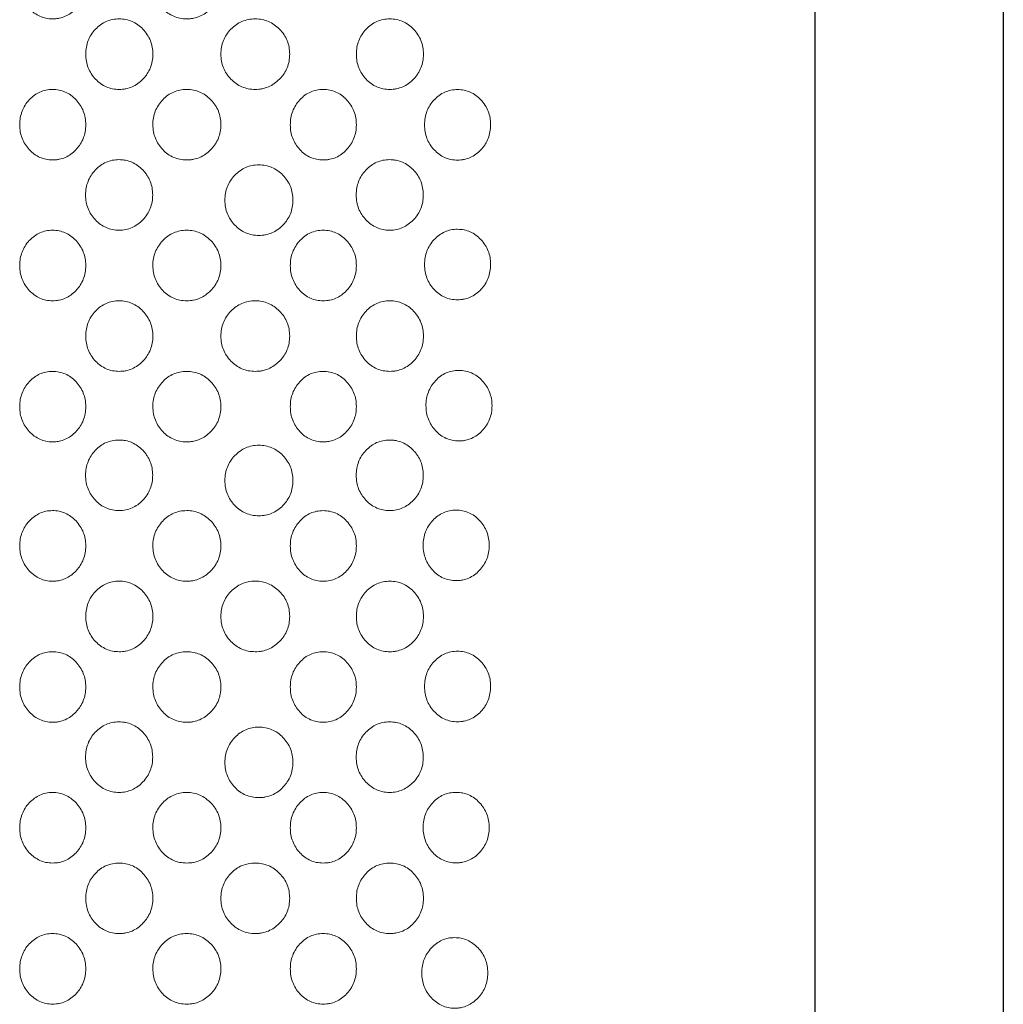
# Model space of a CAD drawing. Units: inches. Extents: x 0 to 76.6, y 0 to 33.9.
# Drawn here: x 30.6 to 33.2, y 21.3 to 24 of the extents above; entities that cross this region are included whole.
import ezdxf

# ---------------------------------------------------------------- set-up
doc = ezdxf.new("R2010")
doc.units = ezdxf.units.IN
doc.header["$MEASUREMENT"] = 0
doc.layers.add('DIM', color=251, linetype='Continuous')

# ---------------------------------------------------------------- blocks, each defined once
blk = doc.blocks.new('fgdf')
at = {"color": 7, "linetype": 'Continuous', "lineweight": 15}
for points in [[(-25.3453, 111.0422), (-25.3454, 111.0293), (-25.3433, 111.0173), (-25.3348, 110.9953), (-25.3285, 110.9852), (-25.3114, 110.9668), (-25.3019, 110.9599), (-25.2865, 110.953), (-25.2811, 110.9513), (-25.2699, 110.949), (-25.2641, 110.9484), (-25.2458, 110.9484), (-25.2345, 110.9507), (-25.2137, 110.9599), (-25.2043, 110.9668), (-25.187, 110.9851), (-25.1806, 110.9952), (-25.1741, 111.0118), (-25.1725, 111.0175), (-25.1703, 111.0295), (-25.1698, 111.0357), (-25.1698, 111.0551), (-25.172, 111.0671), (-25.1784, 111.0837), (-25.1811, 111.089), (-25.1859, 111.0965), (-25.1877, 111.099), (-25.1914, 111.1038), (-25.1934, 111.1061), (-25.2043, 111.1176), (-25.2138, 111.1245), (-25.2294, 111.1314), (-25.2348, 111.1331), (-25.2432, 111.1348), (-25.2461, 111.1352), (-25.2519, 111.1358), (-25.2549, 111.1359), (-25.2701, 111.1359), (-25.2813, 111.1336), (-25.302, 111.1244), (-25.3114, 111.1175), (-25.3283, 111.0993), (-25.3347, 111.0892), (-25.341, 111.0726), (-25.3426, 111.0669), (-25.3448, 111.0549), (-25.3453, 111.0486), (-25.3453, 111.0422)], [(-24.9915, 111.0422), (-24.9915, 111.0293), (-24.9894, 111.0173), (-24.9806, 110.9953), (-24.9741, 110.9852), (-24.9565, 110.9668), (-24.9467, 110.9599), (-24.9308, 110.953), (-24.9252, 110.9513), (-24.9137, 110.949), (-24.9077, 110.9484), (-24.8889, 110.9484), (-24.8773, 110.9507), (-24.8559, 110.9599), (-24.8461, 110.9668), (-24.8284, 110.9851), (-24.8218, 110.9952), (-24.8151, 111.0118), (-24.8135, 111.0175), (-24.8113, 111.0295), (-24.8107, 111.0357), (-24.8107, 111.0551), (-24.8129, 111.0671), (-24.8196, 111.0837), (-24.8223, 111.089), (-24.8273, 111.0965), (-24.8291, 111.099), (-24.833, 111.1038), (-24.835, 111.1061), (-24.8461, 111.1176), (-24.8559, 111.1245), (-24.872, 111.1314), (-24.8775, 111.1331), (-24.8862, 111.1348), (-24.8892, 111.1352), (-24.8952, 111.1358), (-24.8982, 111.1359), (-24.9139, 111.1359), (-24.9255, 111.1336), (-24.9468, 111.1244), (-24.9565, 111.1175), (-24.9739, 111.0993), (-24.9805, 111.0892), (-24.987, 111.0726), (-24.9887, 111.0669), (-24.9909, 111.0549), (-24.9915, 111.0486), (-24.9915, 111.0422)], [(-25.1698, 110.8547), (-25.1698, 110.8418), (-25.1677, 110.8298), (-25.1591, 110.8078), (-25.1526, 110.7977), (-25.1353, 110.7793), (-25.1257, 110.7724), (-25.11, 110.7655), (-25.1045, 110.7638), (-25.0931, 110.7615), (-25.0872, 110.7609), (-25.0686, 110.7609), (-25.0572, 110.7632), (-25.0361, 110.7724), (-25.0265, 110.7793), (-25.009, 110.7976), (-25.0024, 110.8077), (-24.9958, 110.8243), (-24.9942, 110.83), (-24.992, 110.842), (-24.9915, 110.8482), (-24.9915, 110.8676), (-24.9937, 110.8796), (-25.0002, 110.8962), (-25.003, 110.9015), (-25.0079, 110.909), (-25.0096, 110.9115), (-25.0134, 110.9163), (-25.0155, 110.9186), (-25.0265, 110.9301), (-25.0361, 110.937), (-25.052, 110.9439), (-25.0575, 110.9456), (-25.066, 110.9473), (-25.0689, 110.9477), (-25.0749, 110.9483), (-25.0778, 110.9484), (-25.0933, 110.9484), (-25.1047, 110.9461), (-25.1257, 110.9369), (-25.1353, 110.93), (-25.1525, 110.9118), (-25.159, 110.9017), (-25.1654, 110.8851), (-25.167, 110.8794), (-25.1692, 110.8674), (-25.1698, 110.8611), (-25.1698, 110.8547)], [(-24.8107, 110.8547), (-24.8107, 110.8418), (-24.8086, 110.8298), (-24.7997, 110.8078), (-24.7931, 110.7977), (-24.7752, 110.7793), (-24.7654, 110.7724), (-24.7493, 110.7655), (-24.7436, 110.7638), (-24.7319, 110.7615), (-24.7259, 110.7609), (-24.7069, 110.7609), (-24.6951, 110.7632), (-24.6735, 110.7724), (-24.6636, 110.7793), (-24.6457, 110.7976), (-24.639, 110.8077), (-24.6323, 110.8243), (-24.6306, 110.83), (-24.6284, 110.842), (-24.6278, 110.8482), (-24.6278, 110.8676), (-24.6301, 110.8796), (-24.6368, 110.8962), (-24.6396, 110.9015), (-24.6446, 110.909), (-24.6464, 110.9115), (-24.6503, 110.9163), (-24.6524, 110.9186), (-24.6636, 110.9301), (-24.6736, 110.937), (-24.6898, 110.9439), (-24.6954, 110.9456), (-24.7042, 110.9473), (-24.7072, 110.9477), (-24.7132, 110.9483), (-24.7163, 110.9484), (-24.7322, 110.9484), (-24.7439, 110.9461), (-24.7654, 110.9369), (-24.7753, 110.93), (-24.7929, 110.9118), (-24.7996, 110.9017), (-24.8062, 110.8851), (-24.8079, 110.8794), (-24.8101, 110.8674), (-24.8107, 110.8611), (-24.8107, 110.8547)], [(-25.3453, 110.6672), (-25.3454, 110.6543), (-25.3433, 110.6423), (-25.3348, 110.6203), (-25.3285, 110.6102), (-25.3114, 110.5918), (-25.3019, 110.5849), (-25.2865, 110.578), (-25.2811, 110.5763), (-25.2699, 110.574), (-25.2641, 110.5734), (-25.2458, 110.5734), (-25.2345, 110.5757), (-25.2137, 110.5849), (-25.2043, 110.5918), (-25.187, 110.6101), (-25.1806, 110.6202), (-25.1741, 110.6368), (-25.1725, 110.6425), (-25.1703, 110.6545), (-25.1698, 110.6607), (-25.1698, 110.6801), (-25.172, 110.6921), (-25.1784, 110.7087), (-25.1811, 110.714), (-25.1859, 110.7215), (-25.1877, 110.724), (-25.1914, 110.7288), (-25.1934, 110.7311), (-25.2043, 110.7426), (-25.2138, 110.7495), (-25.2294, 110.7564), (-25.2348, 110.7581), (-25.2432, 110.7598), (-25.2461, 110.7602), (-25.2519, 110.7608), (-25.2549, 110.7609), (-25.2701, 110.7609), (-25.2813, 110.7586), (-25.302, 110.7494), (-25.3114, 110.7425), (-25.3283, 110.7243), (-25.3347, 110.7142), (-25.341, 110.6976), (-25.3426, 110.6919), (-25.3448, 110.6799), (-25.3453, 110.6736), (-25.3453, 110.6672)], [(-24.9915, 110.6672), (-24.9915, 110.6543), (-24.9894, 110.6423), (-24.9806, 110.6203), (-24.9741, 110.6102), (-24.9565, 110.5918), (-24.9467, 110.5849), (-24.9308, 110.578), (-24.9252, 110.5763), (-24.9137, 110.574), (-24.9077, 110.5734), (-24.8889, 110.5734), (-24.8773, 110.5757), (-24.8559, 110.5849), (-24.8461, 110.5918), (-24.8284, 110.6101), (-24.8218, 110.6202), (-24.8151, 110.6368), (-24.8135, 110.6425), (-24.8113, 110.6545), (-24.8107, 110.6607), (-24.8107, 110.6801), (-24.8129, 110.6921), (-24.8196, 110.7087), (-24.8223, 110.714), (-24.8273, 110.7215), (-24.8291, 110.724), (-24.833, 110.7288), (-24.835, 110.7311), (-24.8461, 110.7426), (-24.8559, 110.7495), (-24.872, 110.7564), (-24.8775, 110.7581), (-24.8862, 110.7598), (-24.8892, 110.7602), (-24.8952, 110.7608), (-24.8982, 110.7609), (-24.9139, 110.7609), (-24.9255, 110.7586), (-24.9468, 110.7494), (-24.9565, 110.7425), (-24.9739, 110.7243), (-24.9805, 110.7142), (-24.987, 110.6976), (-24.9887, 110.6919), (-24.9909, 110.6799), (-24.9915, 110.6736), (-24.9915, 110.6672)], [(-25.1702, 110.4796), (-25.1702, 110.4925), (-25.1681, 110.5045), (-25.1594, 110.5265), (-25.1529, 110.5366), (-25.1355, 110.5549), (-25.1259, 110.5618), (-25.1102, 110.5687), (-25.1047, 110.5704), (-25.0933, 110.5726), (-25.0874, 110.5732), (-25.0689, 110.5732), (-25.0574, 110.5708), (-25.0363, 110.5616), (-25.0267, 110.5547), (-25.0093, 110.5363), (-25.0027, 110.5262), (-24.9962, 110.5096), (-24.9946, 110.5039), (-24.9924, 110.4919), (-24.9919, 110.4858), (-24.9919, 110.4663), (-24.9942, 110.4543), (-25.0007, 110.4378), (-25.0035, 110.4325), (-25.0084, 110.425), (-25.0102, 110.4225), (-25.014, 110.4177), (-25.016, 110.4154), (-25.027, 110.4039), (-25.0367, 110.3971), (-25.0526, 110.3902), (-25.0581, 110.3885), (-25.0666, 110.3868), (-25.0696, 110.3864), (-25.0755, 110.3858), (-25.0785, 110.3857), (-25.0939, 110.3857), (-25.1054, 110.3881), (-25.1263, 110.3973), (-25.1359, 110.4042), (-25.1531, 110.4225), (-25.1595, 110.4326), (-25.1659, 110.4492), (-25.1675, 110.4549), (-25.1697, 110.4669), (-25.1702, 110.4732), (-25.1702, 110.4796)]]:
    blk.add_open_spline(points, degree=3, knots=[0, 0, 0, 0, 0.0625, 0.0625, 0.125, 0.125, 0.1875, 0.1875, 0.21875, 0.21875, 0.25, 0.25, 0.3125, 0.3125, 0.375, 0.375, 0.4375, 0.4375, 0.46875, 0.46875, 0.5, 0.5, 0.5625, 0.5625, 0.59375, 0.59375, 0.609375, 0.609375, 0.625, 0.625, 0.6875, 0.6875, 0.71875, 0.71875, 0.734375, 0.734375, 0.75, 0.75, 0.8125, 0.8125, 0.875, 0.875, 0.9375, 0.9375, 0.96875, 0.96875, 1, 1, 1, 1], dxfattribs=at)
blk = doc.blocks.new('GR2-S1SA-18 [SIDE]')
at = {"color": 7}
blk.add_line((52.8572, 26.5375), (52.8572, 43.5375), dxfattribs=at)
at = {"color": 7, "linetype": 'Continuous', "lineweight": 15}
for points in [[(51.638, 36.9728), (51.6379, 36.9857), (51.6401, 36.9976), (51.6487, 37.0197), (51.6551, 37.0298), (51.6725, 37.0482), (51.6821, 37.0551), (51.6978, 37.0619), (51.7033, 37.0637), (51.7147, 37.066), (51.7206, 37.0665), (51.7391, 37.0665), (51.7506, 37.0642), (51.7717, 37.0551), (51.7813, 37.0482), (51.7988, 37.0298), (51.8054, 37.0197), (51.8119, 37.0032), (51.8136, 36.9974), (51.8157, 36.9855), (51.8163, 36.9793), (51.8163, 36.9599), (51.8141, 36.9479), (51.8075, 36.9313), (51.8048, 36.926), (51.7999, 36.9185), (51.7981, 36.916), (51.7943, 36.9112), (51.7923, 36.9089), (51.7813, 36.8974), (51.7716, 36.8905), (51.7558, 36.8836), (51.7503, 36.8819), (51.7417, 36.8802), (51.7388, 36.8797), (51.7329, 36.8792), (51.7299, 36.879), (51.7144, 36.8791), (51.703, 36.8814), (51.682, 36.8905), (51.6724, 36.8974), (51.6552, 36.9157), (51.6488, 36.9258), (51.6423, 36.9423), (51.6407, 36.9481), (51.6385, 36.9601), (51.638, 36.9663), (51.638, 36.9728)], [(51.4624, 36.7853), (51.4624, 36.7982), (51.4645, 36.8101), (51.473, 36.8322), (51.4793, 36.8423), (51.4964, 36.8607), (51.5058, 36.8676), (51.5213, 36.8744), (51.5267, 36.8762), (51.5379, 36.8785), (51.5437, 36.879), (51.562, 36.879), (51.5732, 36.8767), (51.594, 36.8676), (51.6035, 36.8607), (51.6207, 36.8423), (51.6272, 36.8322), (51.6337, 36.8157), (51.6353, 36.8099), (51.6374, 36.798), (51.638, 36.7918), (51.6379, 36.7724), (51.6358, 36.7604), (51.6293, 36.7438), (51.6267, 36.7385), (51.6218, 36.731), (51.6201, 36.7285), (51.6163, 36.7237), (51.6143, 36.7214), (51.6035, 36.7099), (51.594, 36.703), (51.5784, 36.6961), (51.573, 36.6944), (51.5645, 36.6927), (51.5617, 36.6922), (51.5558, 36.6917), (51.5529, 36.6915), (51.5377, 36.6916), (51.5264, 36.6939), (51.5058, 36.703), (51.4963, 36.7099), (51.4794, 36.7282), (51.4731, 36.7383), (51.4667, 36.7548), (51.4651, 36.7606), (51.463, 36.7726), (51.4625, 36.7788), (51.4624, 36.7853)], [(51.8192, 36.785), (51.8192, 36.7978), (51.8213, 36.8098), (51.8297, 36.8319), (51.8361, 36.8419), (51.8532, 36.8603), (51.8626, 36.8672), (51.8781, 36.8741), (51.8835, 36.8758), (51.8947, 36.8781), (51.9005, 36.8787), (51.9187, 36.8787), (51.93, 36.8764), (51.9508, 36.8672), (51.9603, 36.8604), (51.9775, 36.842), (51.984, 36.8319), (51.9905, 36.8154), (51.9921, 36.8096), (51.9942, 36.7976), (51.9948, 36.7915), (51.9947, 36.772), (51.9926, 36.76), (51.9861, 36.7435), (51.9834, 36.7382), (51.9786, 36.7306), (51.9769, 36.7282), (51.9731, 36.7234), (51.9711, 36.7211), (51.9603, 36.7096), (51.9508, 36.7027), (51.9352, 36.6958), (51.9298, 36.6941), (51.9213, 36.6923), (51.9185, 36.6919), (51.9126, 36.6913), (51.9097, 36.6912), (51.8945, 36.6912), (51.8832, 36.6935), (51.8626, 36.7027), (51.8531, 36.7096), (51.8362, 36.7279), (51.8299, 36.7379), (51.8235, 36.7545), (51.8219, 36.7603), (51.8198, 36.7723), (51.8192, 36.7785), (51.8192, 36.785)], [(51.2886, 36.5848), (51.2886, 36.5977), (51.2908, 36.6096), (51.2995, 36.6317), (51.306, 36.6418), (51.3237, 36.6602), (51.3334, 36.6671), (51.3493, 36.674), (51.3549, 36.6757), (51.3664, 36.678), (51.3724, 36.6785), (51.3912, 36.6785), (51.4028, 36.6762), (51.4242, 36.6671), (51.434, 36.6602), (51.4517, 36.6419), (51.4583, 36.6317), (51.465, 36.6152), (51.4666, 36.6094), (51.4688, 36.5975), (51.4694, 36.5913), (51.4694, 36.5719), (51.4672, 36.5599), (51.4605, 36.5433), (51.4578, 36.538), (51.4528, 36.5305), (51.451, 36.528), (51.4471, 36.5232), (51.4451, 36.5209), (51.434, 36.5094), (51.4242, 36.5025), (51.4081, 36.4956), (51.4026, 36.4939), (51.3939, 36.4922), (51.3909, 36.4918), (51.3849, 36.4912), (51.3819, 36.491), (51.3662, 36.4911), (51.3546, 36.4934), (51.3333, 36.5025), (51.3236, 36.5095), (51.3062, 36.5277), (51.2996, 36.5378), (51.2931, 36.5543), (51.2914, 36.5601), (51.2892, 36.5721), (51.2886, 36.5784), (51.2886, 36.5848)], [(51.6376, 36.5985), (51.6375, 36.5856), (51.6397, 36.5736), (51.6484, 36.5516), (51.6548, 36.5415), (51.6722, 36.5232), (51.6818, 36.5163), (51.6976, 36.5095), (51.7031, 36.5077), (51.7145, 36.5055), (51.7204, 36.5049), (51.7389, 36.505), (51.7504, 36.5073), (51.7714, 36.5165), (51.7811, 36.5234), (51.7985, 36.5418), (51.805, 36.5519), (51.8116, 36.5685), (51.8132, 36.5742), (51.8154, 36.5862), (51.8159, 36.5923), (51.8158, 36.6118), (51.8136, 36.6238), (51.807, 36.6403), (51.8043, 36.6456), (51.7994, 36.6532), (51.7976, 36.6556), (51.7938, 36.6604), (51.7917, 36.6627), (51.7807, 36.6742), (51.771, 36.6811), (51.7552, 36.6879), (51.7497, 36.6896), (51.7411, 36.6913), (51.7382, 36.6917), (51.7323, 36.6923), (51.7293, 36.6924), (51.7138, 36.6924), (51.7024, 36.69), (51.6814, 36.6808), (51.6719, 36.6739), (51.6547, 36.6556), (51.6483, 36.6455), (51.6418, 36.6289), (51.6402, 36.6232), (51.6381, 36.6112), (51.6376, 36.6049), (51.6376, 36.5985)], [(51.4624, 36.4109), (51.4624, 36.4238), (51.4645, 36.4358), (51.473, 36.4578), (51.4793, 36.4679), (51.4964, 36.4863), (51.5058, 36.4932), (51.5213, 36.5001), (51.5267, 36.5018), (51.5379, 36.5041), (51.5437, 36.5047), (51.562, 36.5047), (51.5732, 36.5024), (51.594, 36.4932), (51.6035, 36.4864), (51.6207, 36.468), (51.6272, 36.4579), (51.6337, 36.4413), (51.6353, 36.4356), (51.6374, 36.4236), (51.638, 36.4175), (51.6379, 36.398), (51.6358, 36.386), (51.6293, 36.3694), (51.6267, 36.3642), (51.6218, 36.3566), (51.6201, 36.3541), (51.6163, 36.3494), (51.6143, 36.347), (51.6035, 36.3355), (51.594, 36.3286), (51.5784, 36.3218), (51.573, 36.32), (51.5645, 36.3183), (51.5617, 36.3179), (51.5558, 36.3173), (51.5529, 36.3172), (51.5377, 36.3172), (51.5264, 36.3195), (51.5058, 36.3287), (51.4963, 36.3356), (51.4794, 36.3538), (51.4731, 36.3639), (51.4667, 36.3805), (51.4651, 36.3862), (51.463, 36.3982), (51.4625, 36.4045), (51.4624, 36.4109)], [(51.8192, 36.4136), (51.8192, 36.4265), (51.8213, 36.4384), (51.8297, 36.4605), (51.8361, 36.4706), (51.8532, 36.489), (51.8626, 36.4958), (51.8781, 36.5027), (51.8835, 36.5045), (51.8947, 36.5068), (51.9005, 36.5073), (51.9187, 36.5073), (51.93, 36.505), (51.9508, 36.4959), (51.9603, 36.489), (51.9775, 36.4706), (51.984, 36.4605), (51.9905, 36.444), (51.9921, 36.4382), (51.9942, 36.4263), (51.9948, 36.4201), (51.9947, 36.4007), (51.9926, 36.3886), (51.9861, 36.3721), (51.9834, 36.3668), (51.9786, 36.3593), (51.9769, 36.3568), (51.9731, 36.352), (51.9711, 36.3497), (51.9603, 36.3382), (51.9508, 36.3313), (51.9352, 36.3244), (51.9298, 36.3227), (51.9213, 36.321), (51.9185, 36.3205), (51.9126, 36.32), (51.9097, 36.3198), (51.8945, 36.3199), (51.8832, 36.3222), (51.8626, 36.3313), (51.8531, 36.3382), (51.8362, 36.3565), (51.8299, 36.3666), (51.8235, 36.3831), (51.8219, 36.3889), (51.8198, 36.4009), (51.8192, 36.4071), (51.8192, 36.4136)], [(51.638, 36.2234), (51.6379, 36.2363), (51.6401, 36.2483), (51.6487, 36.2703), (51.6551, 36.2804), (51.6725, 36.2988), (51.6821, 36.3057), (51.6978, 36.3126), (51.7033, 36.3143), (51.7147, 36.3166), (51.7206, 36.3172), (51.7391, 36.3172), (51.7506, 36.3149), (51.7717, 36.3057), (51.7813, 36.2989), (51.7988, 36.2805), (51.8054, 36.2704), (51.8119, 36.2538), (51.8136, 36.2481), (51.8157, 36.2361), (51.8163, 36.23), (51.8163, 36.2105), (51.8141, 36.1985), (51.8075, 36.1819), (51.8048, 36.1767), (51.7999, 36.1691), (51.7981, 36.1666), (51.7943, 36.1619), (51.7923, 36.1595), (51.7813, 36.148), (51.7716, 36.1411), (51.7558, 36.1343), (51.7503, 36.1325), (51.7417, 36.1308), (51.7388, 36.1304), (51.7329, 36.1298), (51.7299, 36.1297), (51.7144, 36.1297), (51.703, 36.132), (51.682, 36.1412), (51.6724, 36.1481), (51.6552, 36.1663), (51.6488, 36.1764), (51.6423, 36.193), (51.6407, 36.1987), (51.6385, 36.2107), (51.638, 36.217), (51.638, 36.2234)], [(51.4624, 36.0359), (51.4624, 36.0488), (51.4645, 36.0608), (51.473, 36.0828), (51.4793, 36.0929), (51.4964, 36.1113), (51.5058, 36.1182), (51.5213, 36.1251), (51.5267, 36.1268), (51.5379, 36.1291), (51.5437, 36.1297), (51.562, 36.1297), (51.5732, 36.1274), (51.594, 36.1182), (51.6035, 36.1114), (51.6207, 36.093), (51.6272, 36.0829), (51.6337, 36.0663), (51.6353, 36.0606), (51.6374, 36.0486), (51.638, 36.0425), (51.6379, 36.023), (51.6358, 36.011), (51.6293, 35.9944), (51.6267, 35.9892), (51.6218, 35.9816), (51.6201, 35.9791), (51.6163, 35.9744), (51.6143, 35.972), (51.6035, 35.9605), (51.594, 35.9536), (51.5784, 35.9468), (51.573, 35.945), (51.5645, 35.9433), (51.5617, 35.9429), (51.5558, 35.9423), (51.5529, 35.9422), (51.5377, 35.9422), (51.5264, 35.9445), (51.5058, 35.9537), (51.4963, 35.9606), (51.4794, 35.9788), (51.4731, 35.9889), (51.4667, 36.0055), (51.4651, 36.0112), (51.463, 36.0232), (51.4625, 36.0295), (51.4624, 36.0359)], [(51.8229, 36.0385), (51.8229, 36.0514), (51.825, 36.0633), (51.8335, 36.0854), (51.8398, 36.0955), (51.8569, 36.1139), (51.8663, 36.1208), (51.8818, 36.1277), (51.8872, 36.1294), (51.8984, 36.1317), (51.9042, 36.1322), (51.9225, 36.1322), (51.9337, 36.1299), (51.9545, 36.1208), (51.964, 36.1139), (51.9812, 36.0956), (51.9877, 36.0854), (51.9942, 36.0689), (51.9958, 36.0631), (51.9979, 36.0512), (51.9985, 36.045), (51.9985, 36.0256), (51.9963, 36.0136), (51.9898, 35.997), (51.9872, 35.9917), (51.9823, 35.9842), (51.9806, 35.9817), (51.9768, 35.9769), (51.9748, 35.9746), (51.964, 35.9631), (51.9545, 35.9562), (51.9389, 35.9493), (51.9335, 35.9476), (51.925, 35.9459), (51.9222, 35.9455), (51.9163, 35.9449), (51.9134, 35.9447), (51.8982, 35.9448), (51.8869, 35.9471), (51.8663, 35.9562), (51.8568, 35.9632), (51.8399, 35.9814), (51.8336, 35.9915), (51.8272, 36.008), (51.8256, 36.0138), (51.8235, 36.0258), (51.823, 36.0321), (51.8229, 36.0385)], [(51.6376, 35.8532), (51.6375, 35.8403), (51.6397, 35.8284), (51.6484, 35.8063), (51.6548, 35.7963), (51.6722, 35.7779), (51.6818, 35.771), (51.6976, 35.7642), (51.7031, 35.7625), (51.7145, 35.7602), (51.7204, 35.7596), (51.7389, 35.7597), (51.7504, 35.762), (51.7714, 35.7712), (51.7811, 35.7781), (51.7985, 35.7965), (51.805, 35.8066), (51.8116, 35.8232), (51.8132, 35.8289), (51.8154, 35.8409), (51.8159, 35.8471), (51.8158, 35.8665), (51.8136, 35.8785), (51.807, 35.8951), (51.8043, 35.9003), (51.7994, 35.9079), (51.7976, 35.9103), (51.7938, 35.9151), (51.7917, 35.9174), (51.7807, 35.9289), (51.771, 35.9358), (51.7552, 35.9426), (51.7497, 35.9444), (51.7411, 35.9461), (51.7382, 35.9465), (51.7323, 35.947), (51.7293, 35.9472), (51.7138, 35.9471), (51.7024, 35.9448), (51.6814, 35.9356), (51.6719, 35.9286), (51.6547, 35.9103), (51.6483, 35.9002), (51.6418, 35.8837), (51.6402, 35.8779), (51.6381, 35.8659), (51.6376, 35.8596), (51.6376, 35.8532)], [(51.2886, 35.8395), (51.2886, 35.8524), (51.2908, 35.8644), (51.2995, 35.8864), (51.306, 35.8965), (51.3237, 35.9149), (51.3334, 35.9218), (51.3493, 35.9287), (51.3549, 35.9304), (51.3664, 35.9327), (51.3724, 35.9333), (51.3912, 35.9333), (51.4028, 35.931), (51.4242, 35.9218), (51.434, 35.915), (51.4517, 35.8966), (51.4583, 35.8865), (51.465, 35.8699), (51.4666, 35.8642), (51.4688, 35.8522), (51.4694, 35.8461), (51.4694, 35.8266), (51.4672, 35.8146), (51.4605, 35.798), (51.4578, 35.7928), (51.4528, 35.7852), (51.451, 35.7828), (51.4471, 35.778), (51.4451, 35.7756), (51.434, 35.7641), (51.4242, 35.7572), (51.4081, 35.7504), (51.4026, 35.7486), (51.3939, 35.7469), (51.3909, 35.7465), (51.3849, 35.7459), (51.3819, 35.7458), (51.3662, 35.7458), (51.3546, 35.7481), (51.3333, 35.7573), (51.3236, 35.7642), (51.3062, 35.7824), (51.2996, 35.7925), (51.2931, 35.8091), (51.2914, 35.8148), (51.2892, 35.8268), (51.2886, 35.8331), (51.2886, 35.8395)], [(51.4624, 35.6657), (51.4624, 35.6786), (51.4645, 35.6905), (51.473, 35.7126), (51.4793, 35.7226), (51.4964, 35.741), (51.5058, 35.7479), (51.5213, 35.7548), (51.5267, 35.7565), (51.5379, 35.7588), (51.5437, 35.7594), (51.562, 35.7594), (51.5732, 35.7571), (51.594, 35.7479), (51.6035, 35.7411), (51.6207, 35.7227), (51.6272, 35.7126), (51.6337, 35.6961), (51.6353, 35.6903), (51.6374, 35.6784), (51.638, 35.6722), (51.6379, 35.6527), (51.6358, 35.6407), (51.6293, 35.6242), (51.6267, 35.6189), (51.6218, 35.6113), (51.6201, 35.6089), (51.6163, 35.6041), (51.6143, 35.6018), (51.6035, 35.5903), (51.594, 35.5834), (51.5784, 35.5765), (51.573, 35.5748), (51.5645, 35.573), (51.5617, 35.5726), (51.5558, 35.5721), (51.5529, 35.5719), (51.5377, 35.5719), (51.5264, 35.5742), (51.5058, 35.5834), (51.4963, 35.5903), (51.4794, 35.6086), (51.4731, 35.6187), (51.4667, 35.6352), (51.4651, 35.641), (51.463, 35.653), (51.4625, 35.6592), (51.4624, 35.6657)], [(51.8155, 35.6671), (51.8155, 35.68), (51.8176, 35.692), (51.826, 35.714), (51.8324, 35.7241), (51.8495, 35.7425), (51.8589, 35.7494), (51.8744, 35.7563), (51.8797, 35.758), (51.891, 35.7603), (51.8968, 35.7609), (51.915, 35.7609), (51.9263, 35.7586), (51.9471, 35.7494), (51.9566, 35.7426), (51.9738, 35.7242), (51.9803, 35.7141), (51.9867, 35.6975), (51.9884, 35.6918), (51.9905, 35.6798), (51.991, 35.6736), (51.991, 35.6542), (51.9889, 35.6422), (51.9824, 35.6256), (51.9797, 35.6204), (51.9749, 35.6128), (51.9731, 35.6103), (51.9694, 35.6055), (51.9674, 35.6032), (51.9566, 35.5917), (51.947, 35.5848), (51.9315, 35.5779), (51.926, 35.5762), (51.9176, 35.5745), (51.9147, 35.5741), (51.9089, 35.5735), (51.906, 35.5734), (51.8907, 35.5734), (51.8795, 35.5757), (51.8588, 35.5849), (51.8494, 35.5918), (51.8325, 35.61), (51.8262, 35.6201), (51.8198, 35.6367), (51.8182, 35.6424), (51.8161, 35.6544), (51.8155, 35.6607), (51.8155, 35.6671)], [(51.638, 35.4782), (51.6379, 35.4911), (51.6401, 35.503), (51.6487, 35.5251), (51.6551, 35.5351), (51.6725, 35.5535), (51.6821, 35.5604), (51.6978, 35.5673), (51.7033, 35.569), (51.7147, 35.5713), (51.7206, 35.5719), (51.7391, 35.5719), (51.7506, 35.5696), (51.7717, 35.5604), (51.7813, 35.5536), (51.7988, 35.5352), (51.8054, 35.5251), (51.8119, 35.5086), (51.8136, 35.5028), (51.8157, 35.4909), (51.8163, 35.4847), (51.8163, 35.4652), (51.8141, 35.4532), (51.8075, 35.4367), (51.8048, 35.4314), (51.7999, 35.4238), (51.7981, 35.4214), (51.7943, 35.4166), (51.7923, 35.4143), (51.7813, 35.4028), (51.7716, 35.3959), (51.7558, 35.389), (51.7503, 35.3873), (51.7417, 35.3855), (51.7388, 35.3851), (51.7329, 35.3846), (51.7299, 35.3844), (51.7144, 35.3844), (51.703, 35.3867), (51.682, 35.3959), (51.6724, 35.4028), (51.6552, 35.4211), (51.6488, 35.4312), (51.6423, 35.4477), (51.6407, 35.4535), (51.6385, 35.4655), (51.638, 35.4717), (51.638, 35.4782)], [(51.4624, 35.2907), (51.4624, 35.3036), (51.4645, 35.3155), (51.473, 35.3376), (51.4793, 35.3476), (51.4964, 35.366), (51.5058, 35.3729), (51.5213, 35.3798), (51.5267, 35.3815), (51.5379, 35.3838), (51.5437, 35.3844), (51.562, 35.3844), (51.5732, 35.3821), (51.594, 35.3729), (51.6035, 35.3661), (51.6207, 35.3477), (51.6272, 35.3376), (51.6337, 35.3211), (51.6353, 35.3153), (51.6374, 35.3034), (51.638, 35.2972), (51.6379, 35.2777), (51.6358, 35.2657), (51.6293, 35.2492), (51.6267, 35.2439), (51.6218, 35.2363), (51.6201, 35.2339), (51.6163, 35.2291), (51.6143, 35.2268), (51.6035, 35.2153), (51.594, 35.2084), (51.5784, 35.2015), (51.573, 35.1998), (51.5645, 35.198), (51.5617, 35.1976), (51.5558, 35.1971), (51.5529, 35.1969), (51.5377, 35.1969), (51.5264, 35.1992), (51.5058, 35.2084), (51.4963, 35.2153), (51.4794, 35.2336), (51.4731, 35.2437), (51.4667, 35.2602), (51.4651, 35.266), (51.463, 35.278), (51.4625, 35.2842), (51.4624, 35.2907)], [(51.8192, 35.292), (51.8192, 35.3049), (51.8213, 35.3169), (51.8297, 35.3389), (51.8361, 35.349), (51.8532, 35.3674), (51.8626, 35.3743), (51.8781, 35.3812), (51.8835, 35.3829), (51.8947, 35.3852), (51.9005, 35.3858), (51.9187, 35.3858), (51.93, 35.3835), (51.9508, 35.3743), (51.9603, 35.3675), (51.9775, 35.3491), (51.984, 35.339), (51.9905, 35.3224), (51.9921, 35.3167), (51.9942, 35.3047), (51.9948, 35.2986), (51.9947, 35.2791), (51.9926, 35.2671), (51.9861, 35.2505), (51.9834, 35.2453), (51.9786, 35.2377), (51.9769, 35.2353), (51.9731, 35.2305), (51.9711, 35.2281), (51.9603, 35.2166), (51.9508, 35.2097), (51.9352, 35.2029), (51.9298, 35.2011), (51.9213, 35.1994), (51.9185, 35.199), (51.9126, 35.1984), (51.9097, 35.1983), (51.8945, 35.1983), (51.8832, 35.2006), (51.8626, 35.2098), (51.8531, 35.2167), (51.8362, 35.2349), (51.8299, 35.245), (51.8235, 35.2616), (51.8219, 35.2673), (51.8198, 35.2793), (51.8192, 35.2856), (51.8192, 35.292)], [(51.2886, 35.0904), (51.2886, 35.1033), (51.2908, 35.1152), (51.2995, 35.1373), (51.306, 35.1474), (51.3237, 35.1657), (51.3334, 35.1726), (51.3493, 35.1795), (51.3549, 35.1813), (51.3664, 35.1836), (51.3724, 35.1841), (51.3912, 35.1841), (51.4028, 35.1818), (51.4242, 35.1727), (51.434, 35.1658), (51.4517, 35.1474), (51.4583, 35.1373), (51.465, 35.1208), (51.4666, 35.115), (51.4688, 35.1031), (51.4694, 35.0969), (51.4694, 35.0774), (51.4672, 35.0654), (51.4605, 35.0489), (51.4578, 35.0436), (51.4528, 35.0361), (51.451, 35.0336), (51.4471, 35.0288), (51.4451, 35.0265), (51.434, 35.015), (51.4242, 35.0081), (51.4081, 35.0012), (51.4026, 34.9995), (51.3939, 34.9978), (51.3909, 34.9973), (51.3849, 34.9968), (51.3819, 34.9966), (51.3662, 34.9967), (51.3546, 34.999), (51.3333, 35.0081), (51.3236, 35.015), (51.3062, 35.0333), (51.2996, 35.0434), (51.2931, 35.0599), (51.2914, 35.0657), (51.2892, 35.0777), (51.2886, 35.0839), (51.2886, 35.0904)], [(51.6376, 35.1041), (51.6375, 35.0912), (51.6397, 35.0792), (51.6484, 35.0572), (51.6548, 35.0471), (51.6722, 35.0288), (51.6818, 35.0219), (51.6976, 35.015), (51.7031, 35.0133), (51.7145, 35.011), (51.7204, 35.0105), (51.7389, 35.0105), (51.7504, 35.0129), (51.7714, 35.0221), (51.7811, 35.0289), (51.7985, 35.0474), (51.805, 35.0575), (51.8116, 35.074), (51.8132, 35.0798), (51.8154, 35.0918), (51.8159, 35.0979), (51.8158, 35.1174), (51.8136, 35.1294), (51.807, 35.1459), (51.8043, 35.1512), (51.7994, 35.1587), (51.7976, 35.1612), (51.7938, 35.166), (51.7917, 35.1683), (51.7807, 35.1798), (51.771, 35.1866), (51.7552, 35.1935), (51.7497, 35.1952), (51.7411, 35.1969), (51.7382, 35.1973), (51.7323, 35.1979), (51.7293, 35.198), (51.7138, 35.198), (51.7024, 35.1956), (51.6814, 35.1864), (51.6719, 35.1795), (51.6547, 35.1612), (51.6483, 35.1511), (51.6418, 35.1345), (51.6402, 35.1288), (51.6381, 35.1168), (51.6376, 35.1105), (51.6376, 35.1041)], [(51.4624, 34.9165), (51.4624, 34.9294), (51.4645, 34.9414), (51.473, 34.9634), (51.4793, 34.9735), (51.4964, 34.9919), (51.5058, 34.9988), (51.5213, 35.0057), (51.5267, 35.0074), (51.5379, 35.0097), (51.5437, 35.0103), (51.562, 35.0103), (51.5732, 35.008), (51.594, 34.9988), (51.6035, 34.9919), (51.6207, 34.9736), (51.6272, 34.9635), (51.6337, 34.9469), (51.6353, 34.9412), (51.6374, 34.9292), (51.638, 34.923), (51.6379, 34.9036), (51.6358, 34.8916), (51.6293, 34.875), (51.6267, 34.8697), (51.6218, 34.8622), (51.6201, 34.8597), (51.6163, 34.8549), (51.6143, 34.8526), (51.6035, 34.8411), (51.594, 34.8342), (51.5784, 34.8273), (51.573, 34.8256), (51.5645, 34.8239), (51.5617, 34.8235), (51.5558, 34.8229), (51.5529, 34.8228), (51.5377, 34.8228), (51.5264, 34.8251), (51.5058, 34.8343), (51.4963, 34.8412), (51.4794, 34.8594), (51.4731, 34.8695), (51.4667, 34.8861), (51.4651, 34.8918), (51.463, 34.9038), (51.4625, 34.9101), (51.4624, 34.9165)], [(51.8155, 34.917), (51.8155, 34.9298), (51.8176, 34.9418), (51.826, 34.9639), (51.8324, 34.9739), (51.8495, 34.9923), (51.8589, 34.9992), (51.8744, 35.0061), (51.8797, 35.0078), (51.891, 35.0101), (51.8968, 35.0107), (51.915, 35.0107), (51.9263, 35.0084), (51.9471, 34.9992), (51.9566, 34.9924), (51.9738, 34.974), (51.9803, 34.9639), (51.9867, 34.9473), (51.9884, 34.9416), (51.9905, 34.9296), (51.991, 34.9235), (51.991, 34.904), (51.9889, 34.892), (51.9824, 34.8755), (51.9797, 34.8702), (51.9749, 34.8626), (51.9731, 34.8602), (51.9694, 34.8554), (51.9674, 34.8531), (51.9566, 34.8416), (51.947, 34.8347), (51.9315, 34.8278), (51.926, 34.826), (51.9176, 34.8243), (51.9147, 34.8239), (51.9089, 34.8233), (51.906, 34.8232), (51.8907, 34.8232), (51.8795, 34.8255), (51.8588, 34.8347), (51.8494, 34.8416), (51.8325, 34.8599), (51.8262, 34.8699), (51.8198, 34.8865), (51.8182, 34.8922), (51.8161, 34.9042), (51.8155, 34.9105), (51.8155, 34.917)], [(51.638, 34.729), (51.6379, 34.7419), (51.6401, 34.7539), (51.6487, 34.7759), (51.6551, 34.786), (51.6725, 34.8044), (51.6821, 34.8113), (51.6978, 34.8182), (51.7033, 34.8199), (51.7147, 34.8222), (51.7206, 34.8228), (51.7391, 34.8228), (51.7506, 34.8205), (51.7717, 34.8113), (51.7813, 34.8044), (51.7988, 34.7861), (51.8054, 34.776), (51.8119, 34.7594), (51.8136, 34.7537), (51.8157, 34.7417), (51.8163, 34.7355), (51.8163, 34.7161), (51.8141, 34.7041), (51.8075, 34.6875), (51.8048, 34.6822), (51.7999, 34.6747), (51.7981, 34.6722), (51.7943, 34.6674), (51.7923, 34.6651), (51.7813, 34.6536), (51.7716, 34.6467), (51.7558, 34.6398), (51.7503, 34.6381), (51.7417, 34.6364), (51.7388, 34.636), (51.7329, 34.6354), (51.7299, 34.6353), (51.7144, 34.6353), (51.703, 34.6376), (51.682, 34.6468), (51.6724, 34.6537), (51.6552, 34.6719), (51.6488, 34.682), (51.6423, 34.6986), (51.6407, 34.7043), (51.6385, 34.7163), (51.638, 34.7226), (51.638, 34.729)], [(51.4624, 34.5415), (51.4624, 34.5544), (51.4645, 34.5664), (51.473, 34.5884), (51.4793, 34.5985), (51.4964, 34.6169), (51.5058, 34.6238), (51.5213, 34.6307), (51.5267, 34.6324), (51.5379, 34.6347), (51.5437, 34.6353), (51.562, 34.6353), (51.5732, 34.633), (51.594, 34.6238), (51.6035, 34.6169), (51.6207, 34.5986), (51.6272, 34.5885), (51.6337, 34.5719), (51.6353, 34.5662), (51.6374, 34.5542), (51.638, 34.548), (51.6379, 34.5286), (51.6358, 34.5166), (51.6293, 34.5), (51.6267, 34.4947), (51.6218, 34.4872), (51.6201, 34.4847), (51.6163, 34.4799), (51.6143, 34.4776), (51.6035, 34.4661), (51.594, 34.4592), (51.5784, 34.4523), (51.573, 34.4506), (51.5645, 34.4489), (51.5617, 34.4485), (51.5558, 34.4479), (51.5529, 34.4478), (51.5377, 34.4478), (51.5264, 34.4501), (51.5058, 34.4593), (51.4963, 34.4662), (51.4794, 34.4844), (51.4731, 34.4945), (51.4667, 34.5111), (51.4651, 34.5168), (51.463, 34.5288), (51.4625, 34.5351), (51.4624, 34.5415)], [(51.8118, 34.5307), (51.8117, 34.5436), (51.8138, 34.5556), (51.8223, 34.5776), (51.8287, 34.5877), (51.8457, 34.6061), (51.8552, 34.613), (51.8706, 34.6199), (51.876, 34.6216), (51.8872, 34.6239), (51.893, 34.6245), (51.9113, 34.6245), (51.9226, 34.6222), (51.9434, 34.613), (51.9529, 34.6061), (51.9701, 34.5878), (51.9766, 34.5777), (51.983, 34.5611), (51.9846, 34.5554), (51.9868, 34.5434), (51.9873, 34.5372), (51.9873, 34.5178), (51.9851, 34.5058), (51.9787, 34.4892), (51.976, 34.4839), (51.9712, 34.4764), (51.9694, 34.4739), (51.9657, 34.4691), (51.9637, 34.4668), (51.9529, 34.4553), (51.9433, 34.4484), (51.9277, 34.4415), (51.9223, 34.4398), (51.9139, 34.4381), (51.911, 34.4377), (51.9052, 34.4371), (51.9022, 34.437), (51.887, 34.437), (51.8758, 34.4393), (51.8551, 34.4485), (51.8457, 34.4554), (51.8288, 34.4736), (51.8224, 34.4837), (51.8161, 34.5003), (51.8145, 34.506), (51.8123, 34.518), (51.8118, 34.5243), (51.8118, 34.5307)]]:
    blk.add_open_spline(points, degree=3, knots=[0, 0, 0, 0, 0.0625, 0.0625, 0.125, 0.125, 0.1875, 0.1875, 0.21875, 0.21875, 0.25, 0.25, 0.3125, 0.3125, 0.375, 0.375, 0.4375, 0.4375, 0.46875, 0.46875, 0.5, 0.5, 0.5625, 0.5625, 0.59375, 0.59375, 0.609375, 0.609375, 0.625, 0.625, 0.6875, 0.6875, 0.71875, 0.71875, 0.734375, 0.734375, 0.75, 0.75, 0.8125, 0.8125, 0.875, 0.875, 0.9375, 0.9375, 0.96875, 0.96875, 1, 1, 1, 1], dxfattribs=at)
at = {"layer": 'DIM', "color": 7}
blk.add_line((53.3572, 41.5375), (53.3572, 28.5375), dxfattribs=at)
at = {"layer": 'DIM', "color": 7, "xscale": -1, "rotation": 180}
for p in [(76.0886, 147.8275), (76.0886, 147.0781), (76.0886, 146.3329), (76.0886, 145.5837)]:
    blk.add_blockref('fgdf', p, dxfattribs=at)

msp = doc.modelspace()

# ---------------------------------------------------------------- block references
at = {"lineweight": 15}
msp.add_blockref('GR2-S1SA-18 [SIDE]', (-20.1694, -13.1122), dxfattribs=at)

doc.saveas('drawing.dxf')
